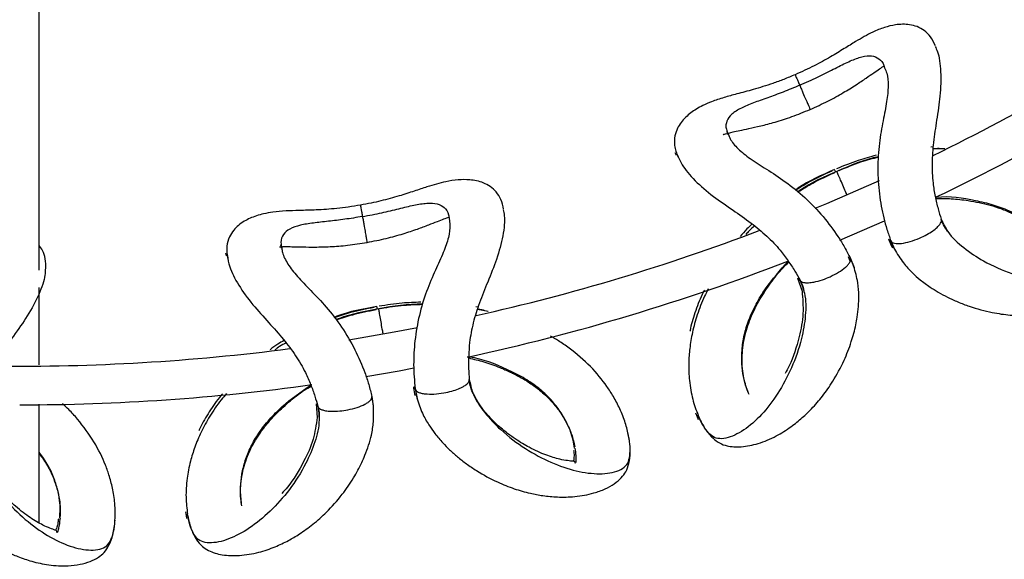
# Model space of a CAD drawing. Units: millimetres. Extents: x 10 to 287, y 10 to 410.
# Drawn here: x 140 to 153, y 78 to 85 of the extents above; entities that cross this region are included whole.
import ezdxf

# ---------------------------------------------------------------- set-up
doc = ezdxf.new("R2010")
doc.units = ezdxf.units.MM
doc.linetypes.add('CENTERX2', pattern=[20.32, 12.7, -2.54, 2.54, -2.54])
doc.layers.add('FORMAT', color=7, linetype='Continuous')
doc.styles.add('SLDTEXTSTYLE0', font='TXT', dxfattribs={"width": 0.75})
doc.styles.add('SLDTEXTSTYLE1', font='TXT', dxfattribs={"width": 0.7})
doc.dimstyles.new('SLDDIMSTYLE2', dxfattribs={"dimtxt": 3.5, "dimasz": 3.302, "dimexe": 0, "dimexo": 0.0625, "dimgap": 0.875, "dimtad": 1, "dimlfac": 10, "dimrnd": 1e-09, "dimzin": 12, "dimdsep": 46, "dimtxsty": 'SLDTEXTSTYLE0', "dimsah": 1, "dimcen": 0.09, "dimadec": 0, "dimazin": 3, "dimtfac": 1, "dimtofl": 0, "dimtmove": 0, "dimatfit": 3, "dimfxl": 0, "dimfrac": 2, "dimtolj": 1, "dimtzin": 12, "dimarcsym": 0})

# ---------------------------------------------------------------- blocks, each defined once
blk = doc.blocks.new('_D_2')
at = {"layer": 'FORMAT', "color": 7}
for p, q in [((141.243, 149.652), (206.729, 149.652)), ((205.729, 64.961), (205.729, 149.652)), ((193.905, 106.942), (193.905, 108.008)), ((193.905, 108.008), (199.462, 108.008)), ((199.462, 108.008), (199.462, 106.942)), ((193.905, 97.89), (193.905, 96.824)), ((199.462, 96.824), (199.462, 97.89)), ((193.905, 96.824), (199.462, 96.824)), ((141.243, 64.961), (206.729, 64.961))]:
    blk.add_line(p, q, dxfattribs=at)
for points in [[(205.729, 149.652), (205.221, 146.35), (206.237, 146.35)], [(205.729, 64.961), (206.237, 68.263), (205.221, 68.263)]]:
    blk.add_solid(points, dxfattribs=at)
at = {"layer": 'FORMAT', "color": 7, "char_height": 3.5, "attachment_point": 1, "rotation": 90}
for s, insert, style in [('~ 820', (201.217, 99.115), 'SLDTEXTSTYLE1'), ('33,1', (194.95, 97.89), 'SLDTEXTSTYLE0'), ('%%c', (201.217, 93.837), 'SLDTEXTSTYLE0')]:
    blk.add_mtext(s, dxfattribs=dict(at, insert=insert, style=style))

msp = doc.modelspace()

# ---------------------------------------------------------------- linework, layer by layer
at = {"color": 7, "linetype": 'Continuous', "lineweight": 25}
for p, q in [((148.7107, 83.1166), (148.7258, 83.0846)), ((152.0474, 83.1903), (152.0153, 83.1881)), ((152.1998, 83.167), (152.0454, 83.1616)), ((150.8416, 81.9852), (151.42, 82.2351)), ((142.9038, 81.8159), (142.9112, 81.7813)), ((150.3015, 81.4821), (150.3131, 81.4567)), ((140.4934, 80.3752), (140.4934, 81.3725)), ((146.1676, 81.1182), (146.1359, 81.1234)), ((146.297, 81.0631), (146.159, 81.0907)), ((144.0748, 79.8586), (144.0802, 79.8313)), ((149.0158, 79.665), (149.0015, 79.6982)), ((148.1151, 79.4311), (148.1043, 79.485)), ((148.1191, 79.4116), (148.1176, 79.4293)), ((141.4751, 78.3872), (141.4763, 78.4221)), ((142.4047, 78.3871), (142.3984, 78.4226))]:
    msp.add_line(p, q, dxfattribs=at)
at = {"color": 8, "linetype": 'Continuous', "lineweight": 25}
for p, q in [((151.4696, 81.9995), (151.5222, 81.8856)), ((151.4998, 81.9749), (151.5524, 81.861)), ((150.9474, 81.7743), (150.9757, 81.7033)), ((150.9776, 81.7497), (151.0245, 81.6323)), ((150.2962, 81.4934), (150.3526, 81.3255)), ((145.3544, 80.0618), (145.3794, 79.9389)), ((144.7944, 79.9631), (144.8129, 79.8381)), ((144.0723, 79.8708), (144.0884, 79.6945)), ((149.0015, 79.6982), (148.9804, 79.7471)), ((142.3984, 78.4226), (142.3892, 78.4751))]:
    msp.add_line(p, q, dxfattribs=at)
at = {"color": 7, "linetype": 'Continuous', "lineweight": 25, "flags": 128}
for points in [[(151.3478, 82.7507), (150.669, 82.4549), (150.5197, 82.3928)], [(145.3817, 80.8511), (145.0829, 80.7948), (144.4944, 80.6941)], [(144.717, 80.2237), (145.1448, 80.2978), (145.3381, 80.3336)]]:
    msp.add_lwpolyline(points, dxfattribs=at)
at = {"color": 7, "linetype": 'Continuous', "lineweight": 25}
for radius, start, end in [(26.95, 295.97477, 304.1019), (27.45, 295.54171, 304.53113), (26.95, 282.64531, 290.76674), (27.45, 282.16823, 291.20208), (26.95, 269.30681, 277.44012), (27.45, 270, 277.90424)]:
    msp.add_arc((140.2434, 107.3067), radius, start, end, dxfattribs=at)
for points, knots in [([(140.4934, 81.5982), (140.4934, 81.6623), (140.4934, 82.272), (140.4934, 83.4258), (140.4934, 84.8274), (140.4934, 85.6921), (140.4934, 86.0055)], [0, 0, 0, 0, 0.0443268, 0.421368, 0.7902595, 1, 1, 1, 1]), ([(152.0761, 84.498), (152.0562, 84.5379), (152.0183, 84.6141), (151.9372, 84.694), (151.8471, 84.7454), (151.7197, 84.7781), (151.5685, 84.7735), (151.4071, 84.733), (151.2442, 84.6662), (151.0791, 84.5721), (150.8964, 84.4583), (150.7192, 84.3502), (150.544, 84.2542), (150.3884, 84.178), (150.3057, 84.1417), (150.2635, 84.1231)], [0, 0, 0, 0, 0.0755999, 0.1444255, 0.2058197, 0.258968, 0.3493455, 0.4254505, 0.5153945, 0.6449083, 0.7226269, 0.807571, 0.899516, 0.9486339, 1, 1, 1, 1]), ([(152.0711, 84.489), (152.0825, 84.4673), (152.1214, 84.3926), (152.1516, 84.1711), (152.1429, 83.8629), (152.0947, 83.5493), (152.0488, 83.2576), (152.0275, 82.9828), (152.0382, 82.7464), (152.0718, 82.55), (152.1082, 82.3929), (152.1372, 82.2999), (152.1509, 82.2558)], [0, 0, 0, 0, 0.0608922, 0.2094473, 0.3525821, 0.4814516, 0.595402, 0.6988751, 0.7989628, 0.8690836, 0.9379041, 1, 1, 1, 1]), ([(150.4573, 83.6738), (150.5347, 83.7089), (150.6837, 83.7765), (150.8825, 83.8868), (151.047, 83.9893), (151.1779, 84.0776), (151.2768, 84.1465), (151.361, 84.2045), (151.396, 84.2258), (151.4149, 84.2373)], [0, 0, 0, 0, 0.1865796, 0.3586465, 0.5140303, 0.6514818, 0.7717775, 0.8763167, 1, 1, 1, 1]), ([(150.2635, 84.1231), (150.2146, 84.1025), (150.1197, 84.0625), (149.9362, 83.9954), (149.7267, 83.9308), (149.516, 83.8754), (149.3372, 83.8269), (149.1959, 83.7807), (149.0806, 83.7308), (148.9893, 83.6811), (148.9173, 83.6323), (148.8461, 83.5724), (148.7846, 83.5032), (148.7374, 83.4258), (148.7048, 83.3276), (148.6973, 83.2031), (148.7308, 83.1082), (148.7486, 83.0578)], [0, 0, 0, 0, 0.0589249, 0.1146243, 0.2174974, 0.3104258, 0.3924813, 0.4821982, 0.5470304, 0.5968782, 0.6418378, 0.6817717, 0.7280494, 0.7782334, 0.8412962, 0.9158509, 1, 1, 1, 1]), ([(150.2653, 84.1189), (150.2649, 84.1196), (150.2643, 84.121), (150.2726, 84.1019), (150.2842, 84.075), (150.3008, 84.0364), (150.3154, 84.0027), (150.3225, 83.9862)], [0, 0, 0, 0, 0.2565233, 0.4548081, 0.6452021, 0.826168, 1, 1, 1, 1]), ([(151.4198, 84.2131), (151.43, 84.1904), (151.4573, 84.1299), (151.4713, 83.9807), (151.449, 83.7724), (151.3982, 83.5233), (151.3464, 83.2343), (151.3254, 82.9128), (151.3463, 82.5827), (151.3942, 82.3177), (151.4497, 82.1179), (151.4828, 82.0237), (151.4999, 81.9749)], [0, 0, 0, 0, 0.0581104, 0.1548842, 0.254334, 0.3650175, 0.4865617, 0.614234, 0.7419548, 0.8657992, 0.9306161, 1, 1, 1, 1]), ([(150.3225, 83.9862), (150.3296, 83.9698), (150.3437, 83.937), (150.371, 83.8736), (150.3998, 83.8069), (150.426, 83.7462), (150.4444, 83.7036), (150.4557, 83.6774), (150.4562, 83.6762), (150.4565, 83.6757)], [0, 0, 0, 0, 0.0875294, 0.1742993, 0.3474277, 0.5178363, 0.6870198, 0.8591324, 1, 1, 1, 1]), ([(149.337, 83.3501), (149.3362, 83.3495), (149.3304, 83.3447), (149.3618, 83.3583), (149.4411, 83.3782), (149.5504, 83.402), (149.6693, 83.4268), (149.823, 83.4613), (150.0106, 83.5106), (150.2272, 83.5795), (150.3785, 83.6415), (150.4573, 83.6738)], [0, 0, 0, 0, 0.0175122, 0.130458, 0.270062, 0.3571392, 0.4573409, 0.5718327, 0.7012614, 0.8445865, 1, 1, 1, 1]), ([(149.3974, 83.3472), (149.3918, 83.3645), (149.3844, 83.3869), (149.3788, 83.384), (149.3775, 83.3834)], [0, 0, 0, 0, 0.7690647, 1, 1, 1, 1]), ([(149.4018, 83.3517), (149.4084, 83.3327), (149.4284, 83.2748), (149.5201, 83.1638), (149.6831, 83.0344), (149.8973, 82.9007), (150.1428, 82.7425), (150.3954, 82.5391), (150.6278, 82.2942), (150.794, 82.072), (150.9054, 81.8888), (150.9529, 81.7971), (150.9775, 81.7496)], [0, 0, 0, 0, 0.0485043, 0.1481994, 0.2480735, 0.3574912, 0.4779296, 0.6057982, 0.7356817, 0.8623351, 0.9286836, 1, 1, 1, 1]), ([(148.7409, 83.092), (148.7581, 83.0486), (148.7977, 82.9486), (148.959, 82.7552), (149.1927, 82.5557), (149.4504, 82.38), (149.6894, 82.2145), (149.8986, 82.0425), (150.0576, 81.8744), (150.173, 81.719), (150.2587, 81.5892), (150.3047, 81.5075), (150.3265, 81.4687)], [0, 0, 0, 0, 0.1076113, 0.2478841, 0.3835801, 0.5066405, 0.6159383, 0.714862, 0.8105077, 0.8770484, 0.9418029, 1, 1, 1, 1]), ([(151.3113, 83.0822), (151.2337, 83.0612), (151.0591, 83.0141), (150.8918, 82.9451), (150.7988, 82.9067)], [0, 0, 0, 0, 0.444214, 1, 1, 1, 1]), ([(152.1935, 83.1637), (152.1635, 83.166), (152.1143, 83.1697), (152.0649, 83.1652), (152.0455, 83.1635)], [0, 0, 0, 0, 0.6081345, 1, 1, 1, 1]), ([(151.3417, 83.0619), (151.3411, 83.0618), (151.1541, 83.0268), (150.9781, 82.9497), (150.8027, 82.8729)], [0, 0, 0, 0, 0.0034708, 1, 1, 1, 1]), ([(151.3415, 83.0576), (151.2639, 83.0366), (151.0893, 82.9895), (150.922, 82.9205), (150.829, 82.8821)], [0, 0, 0, 0, 0.444214, 1, 1, 1, 1]), ([(150.7725, 82.8975), (150.6084, 82.8266), (150.4326, 82.7508), (150.2775, 82.641), (150.2673, 82.6338)], [0, 0, 0, 0, 0.9339923, 1, 1, 1, 1]), ([(150.8027, 82.8729), (150.6386, 82.802), (150.4628, 82.7262), (150.3077, 82.6164), (150.2975, 82.6092)], [0, 0, 0, 0, 0.9340286, 1, 1, 1, 1]), ([(146.4971, 82.384), (146.487, 82.4274), (146.4676, 82.5103), (146.4071, 82.6068), (146.3313, 82.6775), (146.2149, 82.7387), (146.0667, 82.7691), (145.9003, 82.767), (145.7264, 82.7395), (145.5441, 82.686), (145.34, 82.6174), (145.1427, 82.5531), (144.9501, 82.5002), (144.7811, 82.4618), (144.6923, 82.4455), (144.6469, 82.4372)], [0, 0, 0, 0, 0.07559987, 0.14442548, 0.20581973, 0.25896799, 0.34934545, 0.42545054, 0.5153945, 0.64490832, 0.72262692, 0.80757097, 0.89951598, 0.9486339, 1, 1, 1, 1]), ([(152.0796, 82.5238), (152.1471, 82.5237), (152.2886, 82.5236), (152.4764, 82.5014), (152.6435, 82.4719), (152.7851, 82.4376), (152.9286, 82.3915), (153.0849, 82.3253), (153.2371, 82.2378), (153.38, 82.1285), (153.5033, 82.0043), (153.6121, 81.8612), (153.6559, 81.7702), (153.6795, 81.7214)], [0, 0, 0, 0, 0.08268375, 0.17356028, 0.23539924, 0.29758605, 0.36190176, 0.43576588, 0.53346111, 0.62400071, 0.73109461, 0.85556478, 1, 1, 1, 1]), ([(144.6469, 82.4372), (144.5946, 82.4285), (144.493, 82.4114), (144.299, 82.3884), (144.0802, 82.3739), (143.8624, 82.3685), (143.6773, 82.3626), (143.5292, 82.3503), (143.4054, 82.3283), (143.3052, 82.301), (143.2238, 82.2701), (143.1407, 82.2282), (143.0649, 82.1751), (143.0011, 82.1107), (142.9467, 82.0226), (142.9108, 81.9032), (142.9215, 81.8031), (142.9271, 81.75)], [0, 0, 0, 0, 0.0589249, 0.1146243, 0.2174974, 0.3104258, 0.3924813, 0.4821982, 0.5470304, 0.5968782, 0.6418378, 0.6817717, 0.7280494, 0.7782334, 0.8412962, 0.9158509, 1, 1, 1, 1]), ([(144.6476, 82.4327), (144.6475, 82.4335), (144.6472, 82.435), (144.6508, 82.4145), (144.6559, 82.3856), (144.6632, 82.3443), (144.6696, 82.3082), (144.6727, 82.2905)], [0, 0, 0, 0, 0.2565233, 0.4548081, 0.6452021, 0.826168, 1, 1, 1, 1]), ([(146.4902, 82.3764), (146.4962, 82.3526), (146.5169, 82.271), (146.4952, 82.0485), (146.4156, 81.7506), (146.2964, 81.4566), (146.1844, 81.1833), (146.1004, 80.9209), (146.0563, 80.6883), (146.0437, 80.4895), (146.0429, 80.3282), (146.0496, 80.2311), (146.0528, 80.185)], [0, 0, 0, 0, 0.06089219, 0.2094473, 0.35258208, 0.48145156, 0.59540196, 0.69887511, 0.79896279, 0.86908356, 0.93790405, 1, 1, 1, 1]), ([(144.6727, 82.2905), (144.6758, 82.2728), (144.682, 82.2377), (144.694, 82.1697), (144.7066, 82.0981), (144.7181, 82.033), (144.7262, 81.9873), (144.7311, 81.9593), (144.7314, 81.9579), (144.7315, 81.9574)], [0, 0, 0, 0, 0.0875294, 0.1742993, 0.3474277, 0.5178363, 0.6870198, 0.8591324, 1, 1, 1, 1]), ([(144.7318, 81.9554), (144.8153, 81.9717), (144.9758, 82.003), (145.1947, 82.0645), (145.3785, 82.1264), (145.5261, 82.1821), (145.6383, 82.2263), (145.7335, 82.2633), (145.7725, 82.276), (145.7936, 82.2829)], [0, 0, 0, 0, 0.1865796, 0.3586465, 0.5140303, 0.6514818, 0.7717775, 0.8763167, 1, 1, 1, 1]), ([(145.7928, 82.2582), (145.7975, 82.2337), (145.8101, 82.1685), (145.7893, 82.0201), (145.7195, 81.8226), (145.6127, 81.5919), (145.4956, 81.3227), (145.401, 81.0147), (145.3453, 80.6886), (145.3307, 80.4197), (145.3387, 80.2125), (145.3491, 80.1132), (145.3545, 80.0618)], [0, 0, 0, 0, 0.0581104, 0.1548842, 0.254334, 0.3650175, 0.4865617, 0.614234, 0.7419548, 0.8657992, 0.9306161, 1, 1, 1, 1]), ([(149.7083, 82.1943), (149.6844, 82.1732), (149.6277, 82.1229), (149.5803, 82.0644), (149.5528, 82.0305)], [0, 0, 0, 0, 0.4211504, 1, 1, 1, 1]), ([(152.1535, 82.2435), (152.1533, 82.2461), (152.1531, 82.2498), (152.1517, 82.2537), (152.1511, 82.2552), (152.1509, 82.2557)], [0, 0, 0, 0, 0.5968209, 0.86569612, 1, 1, 1, 1]), ([(152.2326, 82.102), (152.2136, 82.1282), (152.1824, 82.1714), (152.1631, 82.2235), (152.1555, 82.2441)], [0, 0, 0, 0, 0.6050174, 1, 1, 1, 1]), ([(149.7382, 82.1694), (149.7142, 82.1485), (149.6739, 82.1136), (149.6402, 82.0728), (149.6266, 82.0563)], [0, 0, 0, 0, 0.5964444, 1, 1, 1, 1]), ([(143.5989, 81.8995), (143.6276, 81.9005), (143.6749, 81.9023), (143.7871, 81.8999), (143.908, 81.8967), (144.0657, 81.8949), (144.2595, 81.8996), (144.4862, 81.9167), (144.6478, 81.9421), (144.7318, 81.9554)], [0, 0, 0, 0, 0.1562614, 0.2569143, 0.3727379, 0.5050795, 0.6546866, 0.8203568, 1, 1, 1, 1]), ([(151.4744, 81.9891), (151.4752, 81.9866), (151.4868, 81.9525), (151.5026, 81.9212), (151.5173, 81.8921)], [0, 0, 0, 0, 0.072805, 1, 1, 1, 1]), ([(151.5046, 81.9645), (151.5054, 81.962), (151.517, 81.9279), (151.5328, 81.8965), (151.5475, 81.8675)], [0, 0, 0, 0, 0.07280495, 1, 1, 1, 1]), ([(140.581, 81.6136), (140.5809, 81.6581), (140.5806, 81.7431), (140.5497, 81.8441), (140.5096, 81.8974), (140.4934, 81.9189)], [0, 0, 0, 0, 0.395712, 0.7559655, 1, 1, 1, 1]), ([(143.6252, 81.882), (143.6237, 81.9001), (143.6217, 81.9236), (143.6156, 81.9221), (143.6142, 81.9218)], [0, 0, 0, 0, 0.7690647, 1, 1, 1, 1]), ([(143.6306, 81.8854), (143.6326, 81.8654), (143.6387, 81.8043), (143.7023, 81.6752), (143.8311, 81.5118), (144.0087, 81.3322), (144.2111, 81.1217), (144.4099, 80.8655), (144.5796, 80.5736), (144.6901, 80.3191), (144.7563, 80.1151), (144.7813, 80.015), (144.7943, 79.9631)], [0, 0, 0, 0, 0.0485043, 0.14819936, 0.2480735, 0.35749124, 0.4779296, 0.60579823, 0.73568174, 0.86233514, 0.92868364, 1, 1, 1, 1]), ([(151.5464, 81.8696), (151.5834, 81.8076), (151.6512, 81.694), (151.7701, 81.5687), (151.8864, 81.4653), (151.9985, 81.3832), (152.1158, 81.3095), (152.2355, 81.2449), (152.3702, 81.1835), (152.5647, 81.1098), (152.7922, 81.0494), (153.037, 81.0133), (153.2416, 81.0039), (153.4283, 81.0122), (153.6199, 81.0384), (153.8385, 81.0951), (154.035, 81.1817), (154.1852, 81.2805), (154.2856, 81.3716), (154.3606, 81.4726), (154.4015, 81.5701), (154.4097, 81.6807), (154.4074, 81.7746), (154.3868, 81.8355), (154.384, 81.844)], [0, 0, 0, 0, 0.0452768, 0.0829445, 0.1132433, 0.1503511, 0.1796668, 0.2127909, 0.2497593, 0.2904175, 0.3727463, 0.4378058, 0.4982962, 0.5446904, 0.59623, 0.6566388, 0.725374, 0.7694594, 0.8103462, 0.8485546, 0.8853616, 0.9333659, 0.9907112, 1, 1, 1, 1]), ([(142.9275, 81.785), (142.9343, 81.7388), (142.9498, 81.6324), (143.0621, 81.407), (143.2435, 81.159), (143.4537, 80.9287), (143.6481, 80.7124), (143.812, 80.4968), (143.9279, 80.2966), (144.0045, 80.1188), (144.0579, 79.9727), (144.0838, 79.8826), (144.096, 79.8399)], [0, 0, 0, 0, 0.1076113, 0.2478841, 0.3835801, 0.5066405, 0.6159383, 0.714862, 0.8105077, 0.8770484, 0.9418029, 1, 1, 1, 1]), ([(149.6603, 80.0096), (149.6382, 80.0699), (149.5948, 80.1888), (149.5694, 80.4429), (149.5981, 80.7131), (149.6677, 80.9354), (149.7429, 81.1008), (149.8269, 81.2546), (149.9464, 81.4323), (150.0689, 81.5939), (150.1573, 81.6776), (150.1827, 81.7016)], [0, 0, 0, 0, 0.1759509, 0.346879, 0.4969439, 0.6176885, 0.6814783, 0.7447184, 0.8490761, 0.9567015, 1, 1, 1, 1]), ([(150.3377, 81.454), (150.3432, 81.4504), (150.3561, 81.4418), (150.3893, 81.4344), (150.439, 81.4333), (150.5166, 81.4438), (150.6123, 81.4701), (150.7222, 81.5136), (150.8249, 81.5674), (150.9017, 81.6216), (150.9471, 81.6656), (150.9703, 81.6971), (150.9827, 81.7264), (150.9792, 81.742), (150.9775, 81.7496)], [0, 0, 0, 0, 0.040856, 0.0963779, 0.1662079, 0.2496091, 0.3847374, 0.5004142, 0.6379403, 0.7670227, 0.8287448, 0.8884883, 0.9454127, 1, 1, 1, 1]), ([(151.023, 81.6412), (151.0119, 81.6718), (150.9999, 81.7049), (150.983, 81.7368), (150.9817, 81.7392)], [0, 0, 0, 0, 0.9253791, 1, 1, 1, 1]), ([(140.5725, 81.6078), (140.5729, 81.5833), (140.5741, 81.499), (140.5017, 81.2876), (140.3556, 81.0161), (140.1718, 80.7575), (139.9998, 80.5174), (139.8576, 80.2814), (139.761, 80.0653), (139.7028, 79.8747), (139.6649, 79.718), (139.649, 79.6219), (139.6415, 79.5763)], [0, 0, 0, 0, 0.06089219, 0.2094473, 0.35258208, 0.48145156, 0.59540196, 0.69887511, 0.79896279, 0.86908356, 0.93790405, 1, 1, 1, 1]), ([(149.0165, 79.7028), (149.045, 79.6451), (149.0986, 79.5367), (149.194, 79.4296), (149.2806, 79.3616), (149.3965, 79.3178), (149.5748, 79.3064), (149.7904, 79.3514), (150.0127, 79.4447), (150.2038, 79.5649), (150.3544, 79.6862), (150.4885, 79.8164), (150.6221, 79.9716), (150.7638, 80.1745), (150.8909, 80.4089), (150.9887, 80.6572), (151.0407, 80.8486), (151.0685, 81.0019), (151.0832, 81.1258), (151.0875, 81.2743), (151.0779, 81.4468), (151.0419, 81.574), (151.0222, 81.6435)], [0, 0, 0, 0, 0.0618362, 0.116147, 0.1616111, 0.1964702, 0.2515916, 0.3130566, 0.3781533, 0.4353636, 0.4841736, 0.5281103, 0.5853972, 0.6470119, 0.7249816, 0.7872212, 0.8394979, 0.8620674, 0.8927531, 0.9214475, 0.9571206, 1, 1, 1, 1]), ([(150.2963, 81.4934), (150.2976, 81.4907), (150.3004, 81.4852), (150.3051, 81.4808), (150.3075, 81.4786)], [0, 0, 0, 0, 0.5001507, 1, 1, 1, 1]), ([(150.3264, 81.4688), (150.3278, 81.4661), (150.3306, 81.4606), (150.3353, 81.4562), (150.3377, 81.454)], [0, 0, 0, 0, 0.5001507, 1, 1, 1, 1]), ([(150.3317, 81.4575), (150.3415, 81.4378), (150.3662, 81.388), (150.3762, 81.3356), (150.3822, 81.3039)], [0, 0, 0, 0, 0.3951235, 1, 1, 1, 1]), ([(149.1414, 81.3564), (149.1249, 81.3241), (149.0683, 81.2132), (148.9961, 81.0236), (148.933, 80.7967), (148.8992, 80.5882), (148.8852, 80.3767), (148.8954, 80.1512), (148.9366, 79.9167), (148.9849, 79.7887), (149.0099, 79.7225)], [0, 0, 0, 0, 0.051495, 0.1766787, 0.2952903, 0.4075797, 0.5147387, 0.6522335, 0.8202637, 1, 1, 1, 1]), ([(149.0905, 81.3394), (149.0811, 81.3209), (149.0319, 81.2237), (148.9682, 81.0487), (148.9177, 80.8882), (148.9052, 80.8118), (148.9047, 80.8084)], [0, 0, 0, 0, 0.1056654, 0.5547702, 0.9802969, 1, 1, 1, 1]), ([(150.3526, 81.3255), (150.3609, 81.2283), (150.3784, 81.0233), (150.3107, 80.6949), (150.2276, 80.4311), (150.1511, 80.2941), (150.1328, 80.2615)], [0, 0, 0, 0, 0.2398301, 0.5062281, 0.8822627, 1, 1, 1, 1]), ([(145.4264, 81.1827), (145.3461, 81.1802), (145.1653, 81.1746), (144.9866, 81.1461), (144.8873, 81.1302)], [0, 0, 0, 0, 0.444214, 1, 1, 1, 1]), ([(144.8596, 81.1273), (144.6835, 81.0962), (144.495, 81.0629), (144.3188, 80.9919), (144.3071, 80.9872)], [0, 0, 0, 0, 0.9339923, 1, 1, 1, 1]), ([(144.8833, 81.0964), (144.7072, 81.0653), (144.5187, 81.032), (144.3425, 80.961), (144.3308, 80.9563)], [0, 0, 0, 0, 0.9340286, 1, 1, 1, 1]), ([(145.4513, 81.156), (145.4507, 81.156), (145.2607, 81.1651), (145.0716, 81.1307), (144.8833, 81.0964)], [0, 0, 0, 0, 0.0034708, 1, 1, 1, 1]), ([(145.4501, 81.1518), (145.3698, 81.1493), (145.189, 81.1437), (145.0103, 81.1152), (144.911, 81.0993)], [0, 0, 0, 0, 0.444214, 1, 1, 1, 1]), ([(146.2919, 81.0619), (146.2671, 81.0698), (146.224, 81.0834), (146.1788, 81.0898), (146.1596, 81.0925)], [0, 0, 0, 0, 0.5730687, 1, 1, 1, 1]), ([(143.6619, 80.6885), (143.6337, 80.6734), (143.5691, 80.6388), (143.5113, 80.5943), (143.4787, 80.5692)], [0, 0, 0, 0, 0.435262, 1, 1, 1, 1]), ([(148.1121, 79.4512), (148.0998, 79.5074), (148.0757, 79.618), (148.0067, 79.7942), (147.9239, 79.9544), (147.8071, 80.1369), (147.6295, 80.3546), (147.4027, 80.5503), (147.22, 80.6762), (147.1364, 80.7249), (147.1014, 80.7452)], [0, 0, 0, 0, 0.1449191, 0.2850399, 0.4002947, 0.4935276, 0.6782242, 0.8623363, 0.9424669, 1, 1, 1, 1]), ([(143.6852, 80.6573), (143.657, 80.6425), (143.6066, 80.6159), (143.5615, 80.5817), (143.5416, 80.5666)], [0, 0, 0, 0, 0.5574673, 1, 1, 1, 1]), ([(146.0452, 80.4622), (146.1108, 80.4466), (146.2485, 80.4138), (146.4262, 80.349), (146.582, 80.2817), (146.7118, 80.2156), (146.8408, 80.1377), (146.9777, 80.0372), (147.1055, 79.917), (147.2194, 79.7776), (147.3108, 79.6284), (147.3836, 79.4641), (147.4053, 79.3654), (147.4169, 79.3125)], [0, 0, 0, 0, 0.08268375, 0.17356028, 0.23539924, 0.29758605, 0.36190176, 0.43576588, 0.53346111, 0.62400071, 0.73109461, 0.85556478, 1, 1, 1, 1]), ([(146.0525, 80.1724), (146.0529, 80.175), (146.0535, 80.1787), (146.0531, 80.1828), (146.0529, 80.1844), (146.0528, 80.1849)], [0, 0, 0, 0, 0.5968209, 0.8656961, 1, 1, 1, 1]), ([(146.0968, 80.0165), (146.0844, 80.0464), (146.064, 80.0956), (146.0573, 80.1508), (146.0546, 80.1726)], [0, 0, 0, 0, 0.6050174, 1, 1, 1, 1]), ([(143.1113, 78.5737), (143.1038, 78.6375), (143.0889, 78.7632), (143.1228, 79.0163), (143.2131, 79.2726), (143.332, 79.4728), (143.4433, 79.6164), (143.5606, 79.7468), (143.7178, 79.892), (143.8743, 80.0211), (143.9796, 80.0821), (144.0098, 80.0996)], [0, 0, 0, 0, 0.17595086, 0.34687897, 0.49694394, 0.61768845, 0.68147834, 0.7447184, 0.84907611, 0.95670154, 1, 1, 1, 1]), ([(145.333, 80.0815), (145.3333, 80.0789), (145.3367, 80.0431), (145.3448, 80.0089), (145.3524, 79.9772)], [0, 0, 0, 0, 0.072805, 1, 1, 1, 1]), ([(145.3567, 80.0506), (145.357, 80.048), (145.3604, 80.0121), (145.3685, 79.978), (145.3761, 79.9463)], [0, 0, 0, 0, 0.072805, 1, 1, 1, 1]), ([(142.9164, 80.0032), (142.8931, 79.9758), (142.8126, 79.8812), (142.6989, 79.7135), (142.5851, 79.5074), (142.5041, 79.3122), (142.4418, 79.1097), (142.3997, 78.8879), (142.3857, 78.6502), (142.4032, 78.5145), (142.4123, 78.4443)], [0, 0, 0, 0, 0.0511174, 0.1763509, 0.2950097, 0.4073439, 0.5145455, 0.6520951, 0.8201921, 1, 1, 1, 1]), ([(142.8621, 79.9974), (142.8492, 79.9821), (142.7794, 79.8995), (142.6775, 79.7444), (142.5914, 79.5998), (142.5616, 79.5284), (142.5603, 79.5252)], [0, 0, 0, 0, 0.1022078, 0.5530488, 0.9802207, 1, 1, 1, 1]), ([(144.1036, 79.823), (144.108, 79.8182), (144.1186, 79.8069), (144.1492, 79.792), (144.1974, 79.7795), (144.2753, 79.7718), (144.3745, 79.7754), (144.4915, 79.7923), (144.6038, 79.821), (144.6911, 79.856), (144.7454, 79.8883), (144.7752, 79.9136), (144.794, 79.9393), (144.7942, 79.9552), (144.7943, 79.9631)], [0, 0, 0, 0, 0.040856, 0.0963779, 0.1662079, 0.2496091, 0.3847374, 0.5004142, 0.6379403, 0.7670227, 0.8287448, 0.8884883, 0.9454127, 1, 1, 1, 1]), ([(144.8135, 79.8471), (144.8098, 79.8794), (144.8058, 79.9144), (144.7967, 79.9493), (144.796, 79.9519)], [0, 0, 0, 0, 0.9253791, 1, 1, 1, 1]), ([(145.3755, 79.9486), (145.3972, 79.8798), (145.437, 79.7536), (145.5238, 79.6043), (145.6131, 79.4769), (145.7033, 79.3711), (145.8004, 79.2723), (145.902, 79.1818), (146.0189, 79.091), (146.1912, 78.9745), (146.3986, 78.8632), (146.6285, 78.7716), (146.8254, 78.7153), (147.009, 78.6803), (147.2014, 78.6616), (147.4272, 78.6664), (147.6384, 78.7053), (147.8073, 78.7669), (147.926, 78.8323), (148.0223, 78.9134), (148.0846, 78.9988), (148.1181, 79.1045), (148.1375, 79.1964), (148.1315, 79.2604), (148.1307, 79.2693)], [0, 0, 0, 0, 0.0452768, 0.0829445, 0.1132433, 0.1503511, 0.1796668, 0.2127909, 0.2497593, 0.2904175, 0.3727463, 0.4378058, 0.4982962, 0.5446904, 0.59623, 0.6566388, 0.725374, 0.7694594, 0.8103462, 0.8485546, 0.8853616, 0.9333659, 0.9907112, 1, 1, 1, 1]), ([(147.4182, 79.2983), (147.4226, 79.2639), (147.4311, 79.1972), (147.4289, 79.1372), (147.4285, 79.1064), (147.4186, 79.1007), (147.4213, 79.1101), (147.4205, 79.1146), (147.4165, 79.1216), (147.3999, 79.1271), (147.3345, 79.1324), (147.2137, 79.1532), (147.0465, 79.2028), (146.8728, 79.2809), (146.7377, 79.3574), (146.6394, 79.42), (146.5226, 79.5045), (146.3836, 79.6241), (146.2253, 79.7864), (146.1418, 79.9354), (146.0982, 80.0133)], [0, 0, 0, 0, 0.0602337, 0.1166045, 0.1664428, 0.1991589, 0.225107, 0.2544938, 0.287401, 0.3691003, 0.4431685, 0.506811, 0.5948795, 0.6851948, 0.7195001, 0.755919, 0.8005872, 0.8577648, 0.9257628, 1, 1, 1, 1]), ([(140.4934, 78.3319), (140.4934, 78.5374), (140.4934, 79.044), (140.4934, 79.559), (140.4934, 79.865)], [0, 0, 0, 0, 0.4057176, 1, 1, 1, 1]), ([(141.4761, 78.3874), (141.4771, 78.4449), (141.4791, 78.5581), (141.4526, 78.7455), (141.409, 78.9204), (141.3375, 79.125), (141.2148, 79.3778), (141.0392, 79.6205), (140.8917, 79.7839), (140.8228, 79.8494), (140.7948, 79.876)], [0, 0, 0, 0, 0.1452767, 0.2857431, 0.4012823, 0.4947452, 0.6798974, 0.8644637, 0.944792, 1, 1, 1, 1]), ([(142.4142, 78.4236), (142.4286, 78.3609), (142.4557, 78.2431), (142.5238, 78.1169), (142.5924, 78.0307), (142.6951, 77.9614), (142.866, 77.9092), (143.0861, 77.9033), (143.324, 77.9428), (143.5376, 78.0156), (143.7121, 78.099), (143.8727, 78.1947), (144.0384, 78.3149), (144.2231, 78.4796), (144.4008, 78.6785), (144.5532, 78.8975), (144.648, 79.0717), (144.7103, 79.2145), (144.7532, 79.3317), (144.7917, 79.4752), (144.8222, 79.6452), (144.8164, 79.7774), (144.8133, 79.8495)], [0, 0, 0, 0, 0.0618362, 0.116147, 0.1616111, 0.1964702, 0.2515916, 0.3130566, 0.3781533, 0.4353636, 0.4841736, 0.5281103, 0.5853972, 0.6470119, 0.7249816, 0.7872212, 0.8394979, 0.8620674, 0.8927531, 0.9214475, 0.9571206, 1, 1, 1, 1]), ([(144.0723, 79.8709), (144.073, 79.8679), (144.0745, 79.862), (144.0781, 79.8566), (144.0799, 79.8539)], [0, 0, 0, 0, 0.5001507, 1, 1, 1, 1]), ([(144.096, 79.8399), (144.0967, 79.837), (144.0982, 79.8311), (144.1018, 79.8257), (144.1036, 79.823)], [0, 0, 0, 0, 0.5001507, 1, 1, 1, 1]), ([(144.0985, 79.8277), (144.1035, 79.8063), (144.1161, 79.7522), (144.1137, 79.6989), (144.1123, 79.6666)], [0, 0, 0, 0, 0.3951235, 1, 1, 1, 1]), ([(144.0884, 79.6945), (144.0741, 79.598), (144.0439, 79.3945), (143.9022, 79.0905), (143.7605, 78.853), (143.6545, 78.7374), (143.6292, 78.7098)], [0, 0, 0, 0, 0.2398301, 0.5062281, 0.8822627, 1, 1, 1, 1]), ([(138.928, 79.5025), (138.9332, 79.4305), (138.9428, 79.2986), (138.9928, 79.1333), (139.0503, 78.9887), (139.1137, 78.8649), (139.1855, 78.7464), (139.2635, 78.635), (139.3563, 78.5197), (139.497, 78.3665), (139.6732, 78.2104), (139.8757, 78.0683), (140.0543, 77.9681), (140.2249, 77.8917), (140.4079, 77.8291), (140.6287, 77.7817), (140.8431, 77.7709), (141.0217, 77.7918), (141.1523, 77.8281), (141.2647, 77.8847), (141.3447, 77.9537), (141.4031, 78.0475), (141.4561, 78.1806), (141.4693, 78.3008), (141.4764, 78.3648)], [0, 0, 0, 0, 0.0428757, 0.0785458, 0.1072378, 0.1423777, 0.1701387, 0.2015061, 0.2365141, 0.2750161, 0.3529788, 0.4145881, 0.4718705, 0.5158043, 0.5646107, 0.6218159, 0.6869059, 0.7286534, 0.7673719, 0.803554, 0.8384091, 0.8838676, 0.9381717, 1, 1, 1, 1]), ([(140.7656, 78.3987), (140.7619, 78.3642), (140.7548, 78.2973), (140.7389, 78.2394), (140.7314, 78.2095), (140.7204, 78.2063), (140.7252, 78.2148), (140.7255, 78.2193), (140.7232, 78.2271), (140.7083, 78.2363), (140.6459, 78.2566), (140.5331, 78.3047), (140.3819, 78.3915), (140.2309, 78.5075), (140.1171, 78.6131), (140.0359, 78.6966), (139.9417, 78.8058), (139.834, 78.9543), (139.7175, 79.1487), (139.6705, 79.313), (139.646, 79.3988)], [0, 0, 0, 0, 0.06023375, 0.11660451, 0.16644284, 0.19915888, 0.22510696, 0.25449382, 0.28740105, 0.36910034, 0.44316845, 0.50681097, 0.59487953, 0.68519479, 0.71950011, 0.75591895, 0.80058721, 0.85776485, 0.92576285, 1, 1, 1, 1]), ([(147.4012, 79.2678), (147.4026, 79.2555), (147.4078, 79.2119), (147.4052, 79.1693), (147.4039, 79.136), (147.3986, 79.1347), (147.3965, 79.1342)], [0, 0, 0, 0, 0.1365633, 0.4869145, 0.7966658, 1, 1, 1, 1]), ([(140.4934, 79.2316), (140.5317, 79.1774), (140.6055, 79.0728), (140.6823, 78.9109), (140.7374, 78.7446), (140.7702, 78.5679), (140.7685, 78.467), (140.7676, 78.4127)], [0, 0, 0, 0, 0.1727836, 0.3333186, 0.523206, 0.743903, 1, 1, 1, 1]), ([(140.7433, 78.3836), (140.7415, 78.3675), (140.7361, 78.3198), (140.7233, 78.2759), (140.7143, 78.244), (140.7088, 78.244), (140.7066, 78.244)], [0, 0, 0, 0, 0.1709938, 0.5073743, 0.804774, 1, 1, 1, 1])]:
    msp.add_open_spline(points, degree=3, knots=knots, dxfattribs=at)
at = {"color": 8, "linetype": 'Continuous', "lineweight": 25}
for points, knots in [([(150.3225, 83.9862), (150.3621, 84.0035), (150.4402, 84.0377), (150.5888, 84.1079), (150.7627, 84.1959), (150.9424, 84.2879), (151.0946, 84.3502), (151.2295, 84.3772), (151.3278, 84.3484), (151.392, 84.294), (151.4135, 84.2315), (151.4198, 84.2131)], [0, 0, 0, 0, 0.0678237, 0.1338801, 0.2623613, 0.3938632, 0.5324662, 0.6711591, 0.8053362, 0.9428213, 1, 1, 1, 1]), ([(150.3225, 83.9862), (150.2864, 83.9708), (150.2148, 83.9403), (150.074, 83.8847), (149.9018, 83.8217), (149.7154, 83.7564), (149.5597, 83.6911), (149.4377, 83.6149), (149.3744, 83.5253), (149.3617, 83.4382), (149.3915, 83.374), (149.4018, 83.3517)], [0, 0, 0, 0, 0.0622235, 0.1233201, 0.2432374, 0.368019, 0.5025913, 0.6439295, 0.7813928, 0.9240742, 1, 1, 1, 1]), ([(150.2696, 82.6319), (150.3332, 82.6716), (150.4841, 82.7658), (150.6465, 82.8389), (150.7405, 82.8811)], [0, 0, 0, 0, 0.421431, 1, 1, 1, 1]), ([(150.2998, 82.6073), (150.3634, 82.647), (150.5143, 82.7412), (150.6767, 82.8143), (150.7707, 82.8565)], [0, 0, 0, 0, 0.42140638, 1, 1, 1, 1]), ([(150.7868, 82.8645), (150.7844, 82.87), (150.7774, 82.8863), (150.7724, 82.8979), (150.7727, 82.8971), (150.7729, 82.8967)], [0, 0, 0, 0, 0.1981635, 0.5963054, 1, 1, 1, 1]), ([(150.9324, 82.5723), (150.9241, 82.5915), (150.9021, 82.6425), (150.8685, 82.7205), (150.8337, 82.8012), (150.8119, 82.8516), (150.8023, 82.8739), (150.8028, 82.8727), (150.8031, 82.8721)], [0, 0, 0, 0, 0.1246484, 0.3306646, 0.5436541, 0.7664242, 0.8824033, 1, 1, 1, 1]), ([(144.6727, 82.2905), (144.7152, 82.2982), (144.7992, 82.3134), (144.9599, 82.3474), (145.1494, 82.3929), (145.3455, 82.4411), (145.5079, 82.4665), (145.6455, 82.4617), (145.7344, 82.411), (145.7844, 82.3433), (145.7909, 82.2775), (145.7928, 82.2582)], [0, 0, 0, 0, 0.0678237, 0.1338801, 0.2623613, 0.3938632, 0.5324662, 0.6711591, 0.8053362, 0.9428213, 1, 1, 1, 1]), ([(153.6801, 81.7049), (153.6526, 81.7696), (153.6091, 81.872), (153.4853, 82.0297), (153.3623, 82.1534), (153.2102, 82.2677), (153.0304, 82.3657), (152.8233, 82.4441), (152.5138, 82.5123), (152.2571, 82.5583), (152.0814, 82.5353), (152.077, 82.5348)], [0, 0, 0, 0, 0.180373, 0.2853959, 0.3876012, 0.4868593, 0.5845878, 0.6831469, 0.7848519, 0.9946502, 1, 1, 1, 1]), ([(144.6727, 82.2905), (144.634, 82.2838), (144.5573, 82.2706), (144.4075, 82.249), (144.2255, 82.2274), (144.029, 82.2068), (143.8625, 82.1792), (143.7261, 82.1332), (143.6439, 82.0606), (143.6114, 81.9788), (143.6256, 81.9094), (143.6306, 81.8854)], [0, 0, 0, 0, 0.0622235, 0.1233201, 0.2432374, 0.368019, 0.5025913, 0.6439295, 0.7813928, 0.9240742, 1, 1, 1, 1]), ([(151.4999, 81.9749), (151.5045, 81.9681), (151.5141, 81.9543), (151.5464, 81.9433), (151.588, 81.9392), (151.655, 81.9436), (151.7515, 81.9648), (151.8643, 82.0059), (151.9632, 82.0544), (152.0402, 82.102), (152.0969, 82.1469), (152.133, 82.186), (152.15, 82.2163), (152.1549, 82.2346), (152.1537, 82.2421), (152.1535, 82.2435)], [0, 0, 0, 0, 0.0567517, 0.1158075, 0.1775479, 0.241107, 0.3735457, 0.5141472, 0.6298391, 0.7310798, 0.8180427, 0.8906604, 0.9481542, 0.9901444, 1, 1, 1, 1]), ([(152.1509, 82.2558), (152.1773, 82.2008), (152.2484, 82.0525), (152.4479, 81.8737), (152.7298, 81.688), (153.0689, 81.5417), (153.4334, 81.4468), (153.7779, 81.4151), (154.0321, 81.4424), (154.203, 81.497), (154.309, 81.5555), (154.384, 81.6323), (154.403, 81.7194), (154.3908, 81.8276), (154.368, 81.9212), (154.3385, 81.9832), (154.3315, 81.9979)], [0, 0, 0, 0, 0.0396564, 0.1068751, 0.1811053, 0.285415, 0.3934906, 0.5045328, 0.6189831, 0.6779188, 0.7382176, 0.8000906, 0.8626787, 0.9235813, 0.981992, 1, 1, 1, 1]), ([(151.4697, 81.9995), (151.4739, 81.9924), (151.4801, 81.9818), (151.4957, 81.9769), (151.5009, 81.9753)], [0, 0, 0, 0, 0.6707682, 1, 1, 1, 1]), ([(149.6691, 79.9885), (149.6567, 80.0164), (149.6272, 80.0829), (149.5934, 80.2162), (149.5716, 80.3809), (149.572, 80.5621), (149.6007, 80.7552), (149.661, 80.9553), (149.7548, 81.1577), (149.912, 81.4195), (150.071, 81.5968), (150.1752, 81.713)], [0, 0, 0, 0, 0.0805018, 0.19171974, 0.29947462, 0.40384587, 0.50481671, 0.60395734, 0.70368801, 0.80586652, 1, 1, 1, 1]), ([(150.3264, 81.4687), (150.348, 81.413), (150.4064, 81.2624), (150.4012, 80.9985), (150.3449, 80.6686), (150.2208, 80.3223), (150.0418, 79.9916), (149.8302, 79.7179), (149.6373, 79.5498), (149.4813, 79.4606), (149.3667, 79.4209), (149.2592, 79.4148), (149.1801, 79.4542), (149.1115, 79.531), (149.0528, 79.6187), (149.0222, 79.6941), (149.0106, 79.7225)], [0, 0, 0, 0, 0.0385675, 0.1042107, 0.1771256, 0.280049, 0.3869303, 0.4967574, 0.60971, 0.6676893, 0.7268322, 0.787297, 0.8484253, 0.9081827, 0.9653694, 1, 1, 1, 1]), ([(150.3075, 81.4786), (150.3124, 81.4746), (150.3176, 81.4702), (150.3261, 81.4682), (150.3266, 81.4681)], [0, 0, 0, 0, 0.9377021, 1, 1, 1, 1]), ([(144.3089, 80.9848), (144.38, 81.0088), (144.5486, 81.0657), (144.7234, 81.0993), (144.8246, 81.1187)], [0, 0, 0, 0, 0.421431, 1, 1, 1, 1]), ([(144.3327, 80.9539), (144.4037, 80.9779), (144.5723, 81.0348), (144.7471, 81.0684), (144.8483, 81.0878)], [0, 0, 0, 0, 0.42140638, 1, 1, 1, 1]), ([(144.8658, 81.0919), (144.8648, 81.0977), (144.8617, 81.1152), (144.8595, 81.1277), (144.8596, 81.1269), (144.8597, 81.1265)], [0, 0, 0, 0, 0.1981635, 0.5963054, 1, 1, 1, 1]), ([(144.9394, 80.7783), (144.936, 80.7974), (144.9266, 80.8507), (144.9121, 80.9329), (144.8968, 81.0194), (144.8873, 81.0736), (144.8831, 81.0975), (144.8833, 81.0962), (144.8834, 81.0955)], [0, 0, 0, 0, 0.1169102, 0.3247476, 0.53962, 0.7643594, 0.8813638, 1, 1, 1, 1]), ([(147.4138, 79.2963), (147.4019, 79.3656), (147.3832, 79.4753), (147.2991, 79.6573), (147.2079, 79.806), (147.0863, 79.9523), (146.9339, 80.0891), (146.7505, 80.2131), (146.4651, 80.3511), (146.2206, 80.456), (146.0389, 80.4742), (146.0291, 80.4752)], [0, 0, 0, 0, 0.1791913, 0.2835262, 0.3850619, 0.4836698, 0.580758, 0.6786714, 0.7797102, 0.988134, 1, 1, 1, 1]), ([(145.3545, 80.0618), (145.3575, 80.0541), (145.3636, 80.0385), (145.3926, 80.0203), (145.432, 80.0067), (145.4982, 79.9956), (145.597, 79.994), (145.7162, 80.0079), (145.8237, 80.0323), (145.9096, 80.0609), (145.9751, 80.0914), (146.0192, 80.1212), (146.0428, 80.1468), (146.0518, 80.1634), (146.0524, 80.171), (146.0525, 80.1724)], [0, 0, 0, 0, 0.0567517, 0.1158075, 0.1775479, 0.241107, 0.3735457, 0.5141472, 0.6298391, 0.7310798, 0.8180427, 0.8906604, 0.9481542, 0.9901444, 1, 1, 1, 1]), ([(146.0528, 80.185), (146.0658, 80.1254), (146.1008, 79.9647), (146.2537, 79.7447), (146.4852, 79.499), (146.7814, 79.2785), (147.1141, 79.102), (147.4421, 78.9917), (147.6957, 78.9596), (147.8746, 78.9734), (147.9912, 79.0059), (148.0819, 79.0633), (148.1205, 79.1437), (148.1335, 79.2517), (148.133, 79.3481), (148.1185, 79.4153), (148.1151, 79.4311)], [0, 0, 0, 0, 0.0396564, 0.1068751, 0.1811053, 0.285415, 0.3934906, 0.5045328, 0.6189831, 0.6779188, 0.7382176, 0.8000906, 0.8626787, 0.9235813, 0.981992, 1, 1, 1, 1]), ([(143.115, 78.5512), (143.1094, 78.5812), (143.0961, 78.6526), (143.0939, 78.7902), (143.1106, 78.9555), (143.1529, 79.1317), (143.2253, 79.313), (143.3301, 79.4938), (143.4681, 79.669), (143.6814, 79.8876), (143.877, 80.0234), (144.0052, 80.1124)], [0, 0, 0, 0, 0.0805018, 0.19171974, 0.29947462, 0.40384587, 0.50481671, 0.60395734, 0.70368801, 0.80586652, 1, 1, 1, 1]), ([(145.3308, 80.0927), (145.3333, 80.0849), (145.3369, 80.0731), (145.351, 80.0647), (145.3556, 80.062)], [0, 0, 0, 0, 0.67076818, 1, 1, 1, 1]), ([(144.096, 79.8399), (144.1041, 79.7807), (144.1262, 79.6207), (144.0603, 79.3651), (143.9295, 79.0571), (143.7289, 78.7488), (143.4784, 78.4682), (143.2094, 78.2507), (142.983, 78.1316), (142.8106, 78.0808), (142.6899, 78.0686), (142.5839, 78.0874), (142.516, 78.144), (142.4669, 78.2346), (142.43, 78.3335), (142.4176, 78.4139), (142.4129, 78.4442)], [0, 0, 0, 0, 0.0385675, 0.1042107, 0.1771256, 0.280049, 0.3869303, 0.4967574, 0.60971, 0.6676893, 0.7268322, 0.787297, 0.8484253, 0.9081827, 0.9653694, 1, 1, 1, 1]), ([(144.0799, 79.8539), (144.0837, 79.8488), (144.0878, 79.8434), (144.0956, 79.8395), (144.0961, 79.8392)], [0, 0, 0, 0, 0.9377021, 1, 1, 1, 1]), ([(139.6415, 79.5763), (139.6404, 79.5153), (139.6374, 79.3509), (139.7355, 79.1016), (139.904, 78.8091), (140.1414, 78.5262), (140.4245, 78.2778), (140.7181, 78.0948), (140.9576, 78.0051), (141.1348, 77.9773), (141.2557, 77.982), (141.3573, 78.0169), (141.4133, 78.0863), (141.4511, 78.1881), (141.4733, 78.2881), (141.4747, 78.3641), (141.4751, 78.3872)], [0, 0, 0, 0, 0.0393595, 0.106075, 0.1797495, 0.2832782, 0.3905448, 0.5007557, 0.6143492, 0.6728437, 0.732691, 0.7941008, 0.8562204, 0.916667, 0.9746405, 1, 1, 1, 1]), ([(140.7609, 78.3977), (140.7653, 78.4679), (140.7723, 78.5789), (140.7327, 78.7754), (140.6775, 78.941), (140.6007, 79.1015), (140.5264, 79.2024), (140.4934, 79.2473)], [0, 0, 0, 0, 0.3184882, 0.50392934, 0.68439517, 0.85965728, 1, 1, 1, 1])]:
    msp.add_open_spline(points, degree=3, knots=knots, dxfattribs=at)
at = {"layer": 'FORMAT', "color": 7, "linetype": 'CENTERX2', "lineweight": 18}
msp.add_circle((140.2434, 107.3067), 42.3458, dxfattribs=at)

# ---------------------------------------------------------------- dimensions: what is measured, and where the dimension line sits
at = {"layer": 'FORMAT', "color": 7}
dim = msp.add_linear_dim(base=(205.7288, 149.6525), p1=(140.2434, 64.9609), p2=(140.2434, 149.6525), angle=90, text='%%c<>', dimstyle='SLDDIMSTYLE2', dxfattribs=at)
dim.commit()
dim.dimension.update_dxf_attribs({"geometry": '_D_2', "text_midpoint": (205.7288, 102.4161), "dimtype": 160})

doc.saveas('drawing.dxf')
